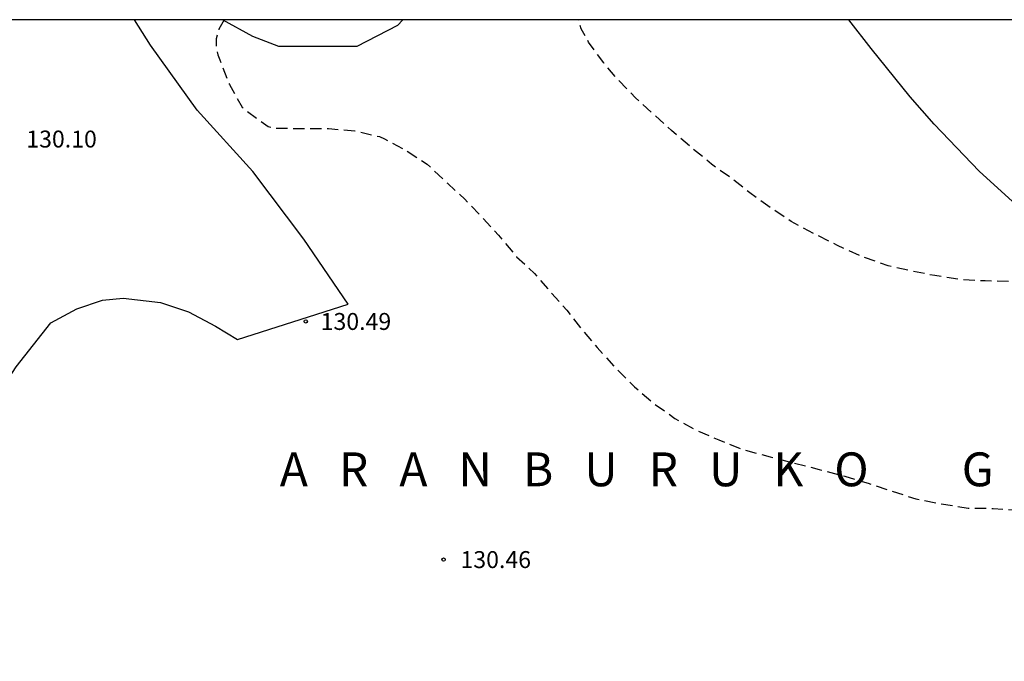
# Model space of a CAD drawing. Units: metres. Extents: x 583094 to 583444, y 4792539 to 4792790.
# Drawn here: x 583270 to 583313, y 4792762 to 4792790 of the extents above; entities that cross this region are included whole.
import ezdxf

# ---------------------------------------------------------------- set-up
doc = ezdxf.new("R2010")
doc.units = ezdxf.units.M
doc.header["$MEASUREMENT"] = 0
doc.linetypes.add('TRAZOS_NORMALES', pattern=[0.75, 0.5, -0.25])
for name, color, linetype in [('010106', 9, 'Continuous'), ('020194', 31, 'TRAZOS_NORMALES'), ('020204', 9, 'Continuous'), ('020306', 9, 'Continuous'), ('020308', 9, 'Continuous'), ('060110', 9, 'Continuous'), ('100106', 63, 'Continuous')]:
    doc.layers.add(name, color=color, linetype=linetype)
doc.styles.add('ARIAL', font='arial.ttf', dxfattribs={"height": 1})
doc.styles.add('ARIALI', font='ariali.ttf', dxfattribs={"height": 1})

# ---------------------------------------------------------------- blocks, each defined once
blk = doc.blocks.new('COTAPU')
blk.add_circle((0, 0), 0.075)

msp = doc.modelspace()

# ---------------------------------------------------------------- linework, layer by layer
at = {"layer": '010106'}
msp.add_lwpolyline([(583094.098, 4792540.256), (583444.088, 4792540.249), (583444.093, 4792790.242), (583094.103, 4792790.249)], close=True, dxfattribs=at)
at = {"layer": '020194', "flags": 128}
for points, elevation in [([(583278.871, 4792790.245), (583278.645, 4792789.829), (583278.575, 4792789.641), (583278.529, 4792789.405), (583278.521, 4792789.169), (583278.543, 4792788.929), (583278.597, 4792788.695), (583278.681, 4792788.469), (583279.107, 4792787.377), (583279.681, 4792786.369), (583279.869, 4792786.207), (583280.825, 4792785.523), (583281.045, 4792785.453), (583281.277, 4792785.443), (583282.425, 4792785.423), (583283.497, 4792785.423), (583284.672, 4792785.329), (583285.758, 4792785.071), (583285.972, 4792784.975), (583286.866, 4792784.497), (583287.872, 4792783.841), (583288.772, 4792783.003), (583289.536, 4792782.297), (583290.25, 4792781.543), (583291.032, 4792780.699), (583291.832, 4792779.747), (583292.626, 4792779.011), (583293.314, 4792778.201), (583294.05, 4792777.377), (583294.718, 4792776.531), (583295.4, 4792775.729), (583296.212, 4792774.825), (583297.048, 4792773.985), (583297.942, 4792773.225), (583298.84, 4792772.585), (583299.76, 4792772.075), (583300.788, 4792771.633), (583301.864, 4792771.195), (583303.06, 4792770.885), (583304.07, 4792770.611), (583305.232, 4792770.327), (583306.364, 4792770.021), (583307.395, 4792769.717), (583308.435, 4792769.367), (583309.519, 4792769.021), (583310.639, 4792768.801), (583311.831, 4792768.611), (583312.943, 4792768.597), (583313.999, 4792768.525), (583315.133, 4792768.427), (583316.251, 4792768.447), (583319.839, 4792768.689), (583321.021, 4792768.969), (583322.257, 4792769.175), (583323.257, 4792769.317), (583324.365, 4792769.593), (583325.447, 4792769.899), (583326.641, 4792770.237), (583327.763, 4792770.625), (583328.903, 4792770.969), (583330.059, 4792771.397), (583331.045, 4792771.773), (583332.151, 4792772.183), (583333.267, 4792772.484), (583333.869, 4792772.666), (583334.921, 4792773.1), (583336.045, 4792773.488), (583337.111, 4792773.832), (583338.179, 4792774.136), (583339.257, 4792774.572), (583340.247, 4792774.998), (583341.169, 4792775.468), (583342.153, 4792775.984), (583343.169, 4792776.516), (583344.085, 4792776.992), (583345.109, 4792777.476), (583346.175, 4792778.12), (583347.139, 4792778.818), (583348.077, 4792779.424), (583348.973, 4792779.996), (583349.963, 4792780.626), (583350.813, 4792781.182), (583351.794, 4792781.924), (583352.73, 4792782.638), (583353.556, 4792783.212), (583354.49, 4792783.928), (583355.372, 4792784.784), (583356.238, 4792785.534), (583357.218, 4792786.254), (583358.192, 4792786.904), (583359.134, 4792787.66), (583360.08, 4792788.279), (583361.126, 4792788.775), (583362.144, 4792789.299), (583363.264, 4792789.833), (583363.988, 4792790.243)], 130.64), ([(583352.506, 4792790.244), (583352.453, 4792790.176), (583351.717, 4792789.302), (583350.905, 4792788.496), (583350.047, 4792787.742), (583349.123, 4792787.052), (583348.279, 4792786.482), (583347.331, 4792785.908), (583346.311, 4792785.208), (583345.295, 4792784.52), (583344.377, 4792783.986), (583343.311, 4792783.352), (583342.259, 4792782.844), (583341.153, 4792782.346), (583340.399, 4792781.956), (583340.211, 4792781.836), (583339.163, 4792781.314), (583338.215, 4792780.99), (583337.059, 4792780.604), (583335.945, 4792780.378), (583334.971, 4792780.128), (583333.929, 4792779.824), (583332.785, 4792779.624), (583331.761, 4792779.556), (583330.685, 4792779.444), (583329.555, 4792779.382), (583328.351, 4792779.452), (583327.115, 4792779.484), (583325.939, 4792779.42), (583324.809, 4792779.362), (583323.779, 4792779.309), (583322.733, 4792779.223), (583321.589, 4792779.179), (583320.397, 4792779.105), (583319.163, 4792779.007), (583318.089, 4792778.905), (583317.057, 4792778.831), (583316.001, 4792778.771), (583314.903, 4792778.709), (583313.855, 4792778.649), (583312.59, 4792778.673), (583311.478, 4792778.737), (583310.36, 4792778.909), (583309.33, 4792779.109), (583308.282, 4792779.347), (583307.174, 4792779.735), (583306.036, 4792780.249), (583305.098, 4792780.721), (583303.996, 4792781.309), (583303.064, 4792781.925), (583302.166, 4792782.577), (583301.326, 4792783.233), (583300.464, 4792783.845), (583299.6, 4792784.563), (583298.698, 4792785.335), (583297.95, 4792786.009), (583297.098, 4792786.791), (583296.34, 4792787.573), (583295.69, 4792788.339), (583295.018, 4792789.259), (583294.688, 4792789.851), (583294.56, 4792790.245)], 131.64)]:
    msp.add_lwpolyline(points, dxfattribs=dict(at, elevation=elevation))
at = {"layer": '060110', "flags": 128}
for points in [[(583284.37, 4792777.652), (583282.402, 4792780.532), (583280.147, 4792783.516), (583277.683, 4792786.236), (583275.619, 4792789.116), (583274.91, 4792790.245)], [(583255.37, 4792727.006), (583257.706, 4792734.494), (583260.61, 4792744.918), (583263.594, 4792755.989), (583266.355, 4792767.013), (583268.363, 4792772.877), (583269.659, 4792774.869), (583271.195, 4792776.813), (583272.347, 4792777.445), (583273.491, 4792777.829), (583274.403, 4792777.909), (583276.051, 4792777.725), (583277.299, 4792777.301), (583278.498, 4792776.669), (583279.474, 4792776.077)], [(583279.474, 4792776.077), (583284.37, 4792777.652)]]:
    msp.add_lwpolyline(points, dxfattribs=at)
at = {"layer": '100106', "color": 63, "flags": 128}
msp.add_lwpolyline([(583286.789, 4792790.245), (583286.555, 4792789.992), (583284.76, 4792789.055), (583281.293, 4792789.055), (583280.151, 4792789.503), (583278.803, 4792790.245)], dxfattribs=at)
at = {"layer": '100106', "color": 63}
msp.add_lwpolyline([(583324.703, 4792790.244), (583326.055, 4792789.36), (583328.305, 4792787.609), (583329.818, 4792785.903), (583330.506, 4792784.763), (583331.136, 4792782.053), (583330.803, 4792780.378), (583330.12, 4792778.995), (583328.747, 4792777.471), (583326.407, 4792776.471), (583324.906, 4792776.434), (583322.253, 4792777.015), (583320.168, 4792777.855), (583318.036, 4792779.01), (583316.546, 4792779.995), (583315.215, 4792780.989), (583314.115, 4792781.894), (583312.315, 4792783.543), (583310.32, 4792785.625), (583309.268, 4792786.838), (583307.537, 4792788.972), (583306.541, 4792790.245)], dxfattribs=at)

# ---------------------------------------------------------------- block references
at = {"layer": '020204', "rotation": 359.9987685839998}
for p in [(583282.491, 4792776.879, 130.49), (583288.595, 4792766.329, 130.464)]:
    msp.add_blockref('COTAPU', p, dxfattribs=at)

# ---------------------------------------------------------------- texts
at = {"layer": '020306', "style": 'ARIALI'}
msp.add_text('A   R   A   N   B   U   R   U   K   O         G   A   I   N   A', height=1.5, rotation=359.9988, dxfattribs=at).set_placement((583281.342, 4792769.578))
at = {"layer": '020308', "style": 'ARIAL'}
for s, p in [('130.10', (583270.114, 4792784.586)), ('130.49', (583283.152, 4792776.504)), ('130.46', (583289.345, 4792765.954))]:
    msp.add_text(s, height=0.75, rotation=359.9988, dxfattribs=at).set_placement(p)

doc.saveas('drawing.dxf')
